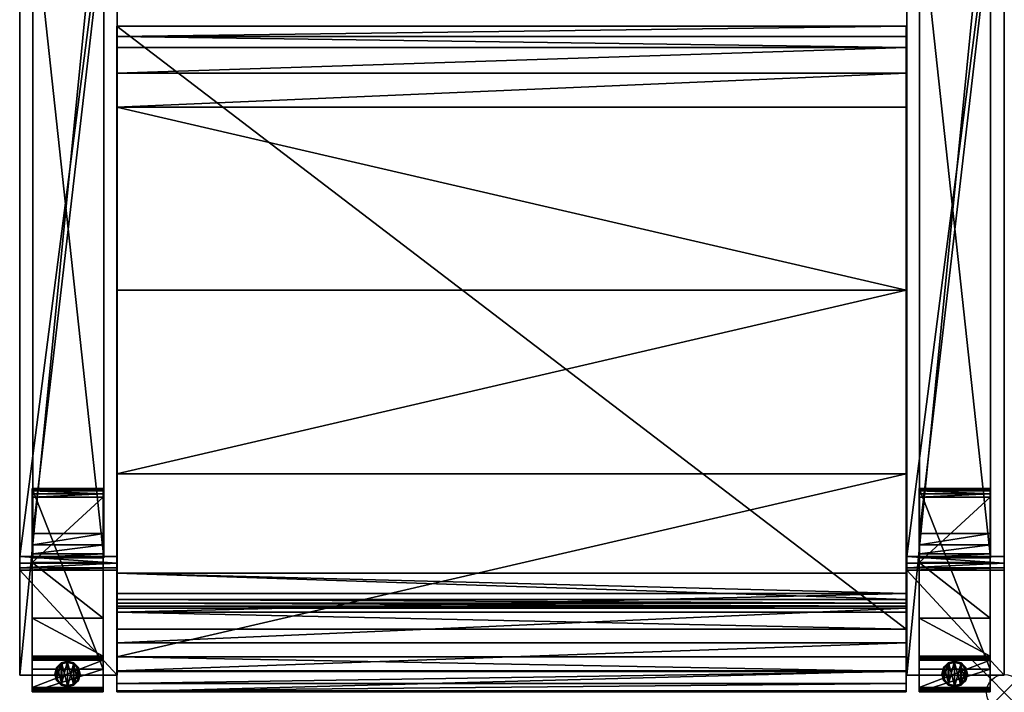
# Model space of a CAD drawing. Extents: x 0 to 52.8, y -28.7 to 0.
# Drawn here: x 25 to 52.8, y -28.7 to -9.8 of the extents above; entities that cross this region are included whole.
import ezdxf

# ---------------------------------------------------------------- set-up
doc = ezdxf.new("R2010")
doc.units = 0
doc.header["$LTSCALE"] = 2
doc.header["$PDMODE"] = 35
for name, color, linetype in [('AFUCH-3-ARFB', 5, 'Continuous'), ('AFUCH-3-CPPL', 19, 'Continuous'), ('AFUCH-3-GDRB', 6, 'Continuous'), ('AFUCH-3-LGWD', 15, 'Continuous'), ('AFUCH-3-STFB', 5, 'Continuous'), ('AFUCH-P', 2, 'Continuous')]:
    doc.layers.add(name, color=color, linetype=linetype)

msp = doc.modelspace()

# ---------------------------------------------------------------- linework, layer by layer
at = {"layer": 'AFUCH-P'}
msp.add_point((52.771, -28.733), dxfattribs=at)

# ---------------------------------------------------------------- meshes
at = {"layer": 'AFUCH-3-ARFB'}
mesh = msp.add_polyface(dxfattribs=at)
corners = [(27.761, -3.172, 23.135), (25.011, -3.252, 23.343), (27.761, -3.252, 23.343), (25.011, -3.172, 23.135), (27.761, -3.625, 23.564), (27.761, -3.413, 23.496), (25.011, -3.625, 23.564), (25.011, -3.413, 23.496), (25.011, -0.469, 3.875), (25.011, -28.252, 3.88), (25.011, -25.287, 24.949), (25.011, -25.221, 25.137), (25.011, -24.904, 25.367), (25.011, -25.086, 25.284), (27.761, -0.469, 3.875), (27.761, -24.904, 25.367), (27.761, -25.287, 24.949), (27.761, -28.252, 3.88), (27.761, -25.086, 25.284), (27.761, -25.221, 25.137)]
mesh.append_faces([[corners[k] for k in face] for face in [(0, 1, 2, 2), (6, 5, 7, 7), (2, 7, 5, 5), (0, 17, 14, 14), (18, 11, 19, 19), (10, 19, 11, 11)]], dxfattribs={"vtx0": -1})
mesh.append_faces([[corners[k] for k in face] for face in [(11, 12, 10, 10), (2, 4, 0, 0), (15, 16, 4, 4)]], dxfattribs={"vtx0": -1, "vtx1": -1})
mesh.append_faces([[corners[k] for k in face] for face in [(6, 3, 10, 10), (0, 4, 16, 16)]], dxfattribs={"vtx0": -1, "vtx1": -1, "vtx3": -1})
mesh.append_faces([[corners[k] for k in face] for face in [(0, 16, 17, 17)]], dxfattribs={"vtx0": -1, "vtx3": -1})
mesh.append_faces([[corners[k] for k in face] for face in [(4, 5, 6, 6), (1, 7, 2, 2), (7, 1, 6, 6), (8, 9, 3, 3), (3, 0, 8, 8), (6, 12, 4, 4), (18, 19, 15, 15), (15, 12, 18, 18), (13, 11, 18, 18), (16, 19, 10, 10), (17, 9, 14, 14), (16, 10, 17, 17)]], dxfattribs={"vtx1": -1})
mesh.append_faces([[corners[k] for k in face] for face in [(1, 3, 6, 6), (9, 10, 3, 3), (12, 6, 10, 10), (19, 16, 15, 15)]], dxfattribs={"vtx1": -1, "vtx3": -1})
mesh.append_faces([[corners[k] for k in face] for face in [(0, 3, 1, 1), (11, 13, 12, 12), (0, 14, 8, 8), (12, 15, 4, 4), (2, 5, 4, 4), (12, 13, 18, 18), (9, 8, 14, 14), (10, 9, 17, 17)]], dxfattribs={"vtx3": -1})
mesh = msp.add_polyface(dxfattribs=at)
corners = [(52.771, -3.172, 23.135), (50.021, -3.252, 23.343), (52.771, -3.252, 23.343), (50.021, -3.172, 23.135), (52.771, -3.625, 23.564), (52.771, -3.413, 23.496), (50.021, -3.625, 23.564), (50.021, -3.413, 23.496), (50.021, -0.469, 3.875), (50.021, -28.252, 3.88), (50.021, -25.287, 24.949), (50.021, -25.221, 25.137), (50.021, -24.904, 25.367), (50.021, -25.086, 25.284), (52.771, -0.469, 3.875), (52.771, -24.904, 25.367), (52.771, -25.287, 24.949), (52.771, -28.252, 3.88), (52.771, -25.086, 25.284), (52.771, -25.221, 25.137)]
mesh.append_faces([[corners[k] for k in face] for face in [(0, 1, 2, 2), (6, 5, 7, 7), (2, 7, 5, 5), (0, 17, 14, 14), (18, 11, 19, 19), (10, 19, 11, 11)]], dxfattribs={"vtx0": -1})
mesh.append_faces([[corners[k] for k in face] for face in [(11, 12, 10, 10), (2, 4, 0, 0), (15, 16, 4, 4)]], dxfattribs={"vtx0": -1, "vtx1": -1})
mesh.append_faces([[corners[k] for k in face] for face in [(6, 3, 10, 10), (0, 4, 16, 16)]], dxfattribs={"vtx0": -1, "vtx1": -1, "vtx3": -1})
mesh.append_faces([[corners[k] for k in face] for face in [(0, 16, 17, 17)]], dxfattribs={"vtx0": -1, "vtx3": -1})
mesh.append_faces([[corners[k] for k in face] for face in [(4, 5, 6, 6), (1, 7, 2, 2), (7, 1, 6, 6), (8, 9, 3, 3), (3, 0, 8, 8), (6, 12, 4, 4), (18, 19, 15, 15), (15, 12, 18, 18), (13, 11, 18, 18), (16, 19, 10, 10), (17, 9, 14, 14), (16, 10, 17, 17)]], dxfattribs={"vtx1": -1})
mesh.append_faces([[corners[k] for k in face] for face in [(1, 3, 6, 6), (9, 10, 3, 3), (12, 6, 10, 10), (19, 16, 15, 15)]], dxfattribs={"vtx1": -1, "vtx3": -1})
mesh.append_faces([[corners[k] for k in face] for face in [(0, 3, 1, 1), (11, 13, 12, 12), (0, 14, 8, 8), (12, 15, 4, 4), (2, 5, 4, 4), (12, 13, 18, 18), (9, 8, 14, 14), (10, 9, 17, 17)]], dxfattribs={"vtx3": -1})
at = {"layer": 'AFUCH-3-CPPL'}
mesh = msp.add_polyface(dxfattribs=at)
corners = [(25.383, -7.022, 24.611), (27.384, -6.717, 24.501), (25.383, -6.717, 24.501), (27.384, -7.022, 24.611), (25.383, -6.452, 23.935), (25.383, -6.509, 24.254), (27.384, -6.452, 23.935), (27.384, -6.509, 24.254), (27.384, -24.823, 25.805), (27.384, -24.576, 26.014), (27.384, -24.257, 26.071), (27.384, -24.933, 25.501), (27.384, -24.943, 25.377), (27.384, -6.462, 23.811), (25.383, -24.257, 26.071), (25.383, -24.933, 25.501), (25.383, -24.823, 25.805), (25.383, -24.576, 26.014), (25.383, -6.462, 23.811), (25.383, -24.943, 25.377)]
mesh.append_faces([[corners[k] for k in face] for face in [(0, 1, 2, 2), (6, 5, 7, 7), (2, 7, 5, 5), (15, 8, 16, 16), (10, 17, 9, 9), (9, 16, 8, 8)]], dxfattribs={"vtx0": -1})
mesh.append_faces([[corners[k] for k in face] for face in [(7, 8, 6, 6), (8, 7, 9, 9), (1, 9, 7, 7), (5, 16, 2, 2), (16, 5, 15, 15), (4, 15, 5, 5), (2, 17, 0, 0)]], dxfattribs={"vtx0": -1, "vtx1": -1})
mesh.append_faces([[corners[k] for k in face] for face in [(4, 5, 6, 6), (1, 7, 2, 2), (3, 10, 1, 1), (12, 13, 11, 11), (0, 14, 3, 3), (11, 8, 15, 15), (17, 16, 9, 9), (4, 6, 18, 18), (11, 15, 12, 12), (14, 0, 17, 17), (18, 19, 4, 4), (19, 18, 12, 12)]], dxfattribs={"vtx1": -1})
mesh.append_faces([[corners[k] for k in face] for face in [(10, 9, 1, 1), (8, 11, 6, 6), (13, 6, 11, 11), (19, 15, 4, 4), (16, 17, 2, 2)]], dxfattribs={"vtx1": -1, "vtx3": -1})
mesh.append_faces([[corners[k] for k in face] for face in [(0, 3, 1, 1), (14, 10, 3, 3), (10, 14, 17, 17), (6, 13, 18, 18), (15, 19, 12, 12), (18, 13, 12, 12)]], dxfattribs={"vtx3": -1})
mesh = msp.add_polyface(dxfattribs=at)
corners = [(50.384, -7.022, 24.611), (52.384, -6.717, 24.501), (50.384, -6.717, 24.501), (52.384, -7.022, 24.611), (50.384, -6.452, 23.935), (50.384, -6.509, 24.254), (52.384, -6.452, 23.935), (52.384, -6.509, 24.254), (52.384, -24.823, 25.805), (52.384, -24.576, 26.014), (52.384, -24.257, 26.071), (52.384, -24.933, 25.501), (52.384, -24.943, 25.377), (52.384, -6.462, 23.811), (50.384, -24.257, 26.071), (50.384, -24.933, 25.501), (50.384, -24.823, 25.805), (50.384, -24.576, 26.014), (50.384, -6.462, 23.811), (50.384, -24.943, 25.377)]
mesh.append_faces([[corners[k] for k in face] for face in [(0, 1, 2, 2), (6, 5, 7, 7), (2, 7, 5, 5), (15, 8, 16, 16), (10, 17, 9, 9), (9, 16, 8, 8)]], dxfattribs={"vtx0": -1})
mesh.append_faces([[corners[k] for k in face] for face in [(7, 8, 6, 6), (8, 7, 9, 9), (1, 9, 7, 7), (5, 16, 2, 2), (16, 5, 15, 15), (4, 15, 5, 5), (2, 17, 0, 0)]], dxfattribs={"vtx0": -1, "vtx1": -1})
mesh.append_faces([[corners[k] for k in face] for face in [(4, 5, 6, 6), (1, 7, 2, 2), (3, 10, 1, 1), (12, 13, 11, 11), (0, 14, 3, 3), (11, 8, 15, 15), (17, 16, 9, 9), (4, 6, 18, 18), (11, 15, 12, 12), (14, 0, 17, 17), (18, 19, 4, 4), (19, 18, 12, 12)]], dxfattribs={"vtx1": -1})
mesh.append_faces([[corners[k] for k in face] for face in [(10, 9, 1, 1), (8, 11, 6, 6), (13, 6, 11, 11), (19, 15, 4, 4), (16, 17, 2, 2)]], dxfattribs={"vtx1": -1, "vtx3": -1})
mesh.append_faces([[corners[k] for k in face] for face in [(0, 3, 1, 1), (14, 10, 3, 3), (10, 14, 17, 17), (6, 13, 18, 18), (15, 19, 12, 12), (18, 13, 12, 12)]], dxfattribs={"vtx3": -1})
at = {"layer": 'AFUCH-3-GDRB'}
mesh = msp.add_polyface(dxfattribs=at)
corners = [(26.672, -28.397, 0.192), (26.672, -28.037, 0.192), (26.54, -28.528, 0.192), (26.72, -28.217, 0.192), (26.181, -27.906, 0.192), (26.181, -28.528, 0.192), (26.361, -27.857, 0.192), (26.049, -28.397, 0.192), (26.001, -28.217, 0.192), (26.049, -28.037, 0.192), (26.361, -28.576, 0.192), (26.54, -27.906, 0.192), (26.361, -27.857, 0.036), (26.54, -27.906, 0.036), (26.672, -28.037, 0.036), (26.72, -28.217, 0.036), (26.672, -28.397, 0.036), (26.54, -28.528, 0.036), (26.361, -28.576, 0.036), (26.181, -28.528, 0.036), (26.049, -28.397, 0.036), (26.001, -28.217, 0.036), (26.049, -28.037, 0.036), (26.181, -27.906, 0.036), (26.645, -28.053, 0.005), (26.659, -28.045, 0.009), (26.689, -28.217, 0.005), (26.533, -27.919, 0.009), (26.538, -27.909, 0.02), (26.668, -28.039, 0.02), (26.645, -28.381, 0.005), (26.659, -28.389, 0.009), (26.525, -28.501, 0.005), (26.705, -28.217, 0.009), (26.716, -28.217, 0.021), (26.668, -28.395, 0.021), (26.361, -28.545, 0.005), (26.361, -28.561, 0.009), (26.196, -28.501, 0.005), (26.533, -28.515, 0.009), (26.538, -28.525, 0.021), (26.361, -28.572, 0.021), (26.076, -28.381, 0.005), (26.063, -28.389, 0.009), (26.032, -28.217, 0.005), (26.189, -28.515, 0.009), (26.183, -28.525, 0.021), (26.053, -28.395, 0.021), (26.076, -28.053, 0.005), (26.063, -28.045, 0.009), (26.196, -27.932, 0.005), (26.017, -28.217, 0.009), (26.005, -28.217, 0.021), (26.053, -28.039, 0.02), (26.361, -27.873, 0.009), (26.361, -27.888, 0.005), (26.189, -27.919, 0.009), (26.183, -27.909, 0.02), (26.361, -27.862, 0.02), (26.525, -27.932, 0.005)]
mesh.append_faces([[corners[k] for k in face] for face in [(25, 28, 29, 29), (31, 34, 35, 35), (37, 40, 41, 41), (43, 46, 47, 47), (49, 52, 53, 53), (54, 57, 58, 58), (59, 54, 27, 27), (12, 28, 58, 58), (23, 58, 57, 57), (22, 57, 53, 53), (20, 52, 47, 47), (18, 46, 41, 41), (16, 40, 35, 35), (14, 34, 29, 29), (58, 27, 54, 54)]], dxfattribs={"vtx0": -1})
mesh.append_faces([[corners[k] for k in face] for face in [(0, 1, 2, 2), (4, 5, 6, 6), (5, 4, 7, 7), (9, 7, 4, 4), (6, 10, 11, 11), (2, 11, 10, 10), (59, 32, 55, 55), (32, 59, 30, 30), (24, 30, 59, 59), (55, 36, 50, 50), (42, 48, 38, 38), (38, 50, 36, 36)]], dxfattribs={"vtx0": -1, "vtx1": -1})
mesh.append_faces([[corners[k] for k in face] for face in [(8, 7, 9, 9), (12, 6, 13, 13), (1, 14, 11, 11), (14, 1, 15, 15), (0, 16, 3, 3), (16, 0, 17, 17), (10, 18, 2, 2), (18, 10, 19, 19), (7, 20, 5, 5), (20, 7, 21, 21), (9, 22, 8, 8), (22, 9, 23, 23), (6, 12, 4, 4), (4, 23, 9, 9), (8, 21, 7, 7), (5, 19, 10, 10), (2, 17, 0, 0), (3, 15, 1, 1), (11, 13, 6, 6), (24, 25, 26, 26), (25, 24, 27, 27), (30, 31, 32, 32), (31, 30, 33, 33), (36, 37, 38, 38), (37, 36, 39, 39), (42, 43, 44, 44), (43, 42, 45, 45), (48, 49, 50, 50), (49, 48, 51, 51), (54, 55, 56, 56), (49, 53, 56, 56), (43, 47, 51, 51), (37, 41, 45, 45), (31, 35, 39, 39), (25, 29, 33, 33), (55, 54, 59, 59), (59, 27, 24, 24), (28, 13, 29, 29), (15, 34, 14, 14), (34, 15, 35, 35), (17, 40, 16, 16), (40, 17, 41, 41), (19, 46, 18, 18), (46, 19, 47, 47), (21, 52, 20, 20), (52, 21, 53, 53), (23, 57, 22, 22), (12, 58, 23, 23), (50, 56, 55, 55), (44, 51, 48, 48), (38, 45, 42, 42), (32, 39, 36, 36), (26, 33, 30, 30), (26, 30, 24, 24)]], dxfattribs={"vtx1": -1})
mesh.append_faces([[corners[k] for k in face] for face in [(5, 10, 6, 6), (1, 11, 2, 2), (32, 36, 55, 55), (48, 50, 38, 38)]], dxfattribs={"vtx1": -1, "vtx3": -1})
mesh.append_faces([[corners[k] for k in face] for face in [(0, 3, 1, 1), (12, 23, 4, 4), (22, 21, 8, 8), (20, 19, 5, 5), (18, 17, 2, 2), (16, 15, 3, 3), (14, 13, 11, 11), (25, 27, 28, 28), (31, 33, 34, 34), (37, 39, 40, 40), (43, 45, 46, 46), (49, 51, 52, 52), (54, 56, 57, 57), (49, 56, 50, 50), (43, 51, 44, 44), (37, 45, 38, 38), (31, 39, 32, 32), (25, 33, 26, 26), (12, 13, 28, 28), (21, 22, 53, 53), (19, 20, 47, 47), (17, 18, 41, 41), (15, 16, 35, 35), (13, 14, 29, 29), (53, 57, 56, 56), (47, 52, 51, 51), (41, 46, 45, 45), (35, 40, 39, 39), (29, 34, 33, 33), (58, 28, 27, 27), (42, 44, 48, 48)]], dxfattribs={"vtx3": -1})
mesh = msp.add_polyface(dxfattribs=at)
corners = [(51.683, -28.397, 0.192), (51.683, -28.037, 0.192), (51.551, -28.528, 0.192), (51.731, -28.217, 0.192), (51.191, -27.906, 0.192), (51.191, -28.528, 0.192), (51.371, -27.857, 0.192), (51.06, -28.397, 0.192), (51.012, -28.217, 0.192), (51.06, -28.037, 0.192), (51.371, -28.576, 0.192), (51.551, -27.906, 0.192), (51.371, -27.857, 0.036), (51.551, -27.906, 0.036), (51.683, -28.037, 0.036), (51.731, -28.217, 0.036), (51.683, -28.397, 0.036), (51.551, -28.528, 0.036), (51.371, -28.576, 0.036), (51.191, -28.528, 0.036), (51.06, -28.397, 0.036), (51.012, -28.217, 0.036), (51.06, -28.037, 0.036), (51.191, -27.906, 0.036), (51.656, -28.053, 0.005), (51.669, -28.045, 0.009), (51.7, -28.217, 0.005), (51.543, -27.919, 0.009), (51.549, -27.909, 0.02), (51.679, -28.039, 0.02), (51.656, -28.381, 0.005), (51.669, -28.389, 0.009), (51.535, -28.501, 0.005), (51.715, -28.217, 0.009), (51.727, -28.217, 0.021), (51.679, -28.395, 0.021), (51.371, -28.545, 0.005), (51.371, -28.561, 0.009), (51.207, -28.501, 0.005), (51.543, -28.515, 0.009), (51.549, -28.525, 0.021), (51.371, -28.572, 0.021), (51.087, -28.381, 0.005), (51.073, -28.389, 0.009), (51.043, -28.217, 0.005), (51.199, -28.515, 0.009), (51.194, -28.525, 0.021), (51.063, -28.395, 0.021), (51.087, -28.053, 0.005), (51.073, -28.045, 0.009), (51.207, -27.932, 0.005), (51.027, -28.217, 0.009), (51.016, -28.217, 0.021), (51.063, -28.039, 0.02), (51.371, -27.873, 0.009), (51.371, -27.888, 0.005), (51.199, -27.919, 0.009), (51.194, -27.909, 0.02), (51.371, -27.862, 0.02), (51.535, -27.932, 0.005)]
mesh.append_faces([[corners[k] for k in face] for face in [(25, 28, 29, 29), (31, 34, 35, 35), (37, 40, 41, 41), (43, 46, 47, 47), (49, 52, 53, 53), (54, 57, 58, 58), (59, 54, 27, 27), (12, 28, 58, 58), (23, 58, 57, 57), (22, 57, 53, 53), (20, 52, 47, 47), (18, 46, 41, 41), (16, 40, 35, 35), (14, 34, 29, 29), (58, 27, 54, 54)]], dxfattribs={"vtx0": -1})
mesh.append_faces([[corners[k] for k in face] for face in [(0, 1, 2, 2), (4, 5, 6, 6), (5, 4, 7, 7), (9, 7, 4, 4), (6, 10, 11, 11), (2, 11, 10, 10), (59, 32, 55, 55), (32, 59, 30, 30), (24, 30, 59, 59), (55, 36, 50, 50), (42, 48, 38, 38), (38, 50, 36, 36)]], dxfattribs={"vtx0": -1, "vtx1": -1})
mesh.append_faces([[corners[k] for k in face] for face in [(8, 7, 9, 9), (12, 6, 13, 13), (1, 14, 11, 11), (14, 1, 15, 15), (0, 16, 3, 3), (16, 0, 17, 17), (10, 18, 2, 2), (18, 10, 19, 19), (7, 20, 5, 5), (20, 7, 21, 21), (9, 22, 8, 8), (22, 9, 23, 23), (6, 12, 4, 4), (4, 23, 9, 9), (8, 21, 7, 7), (5, 19, 10, 10), (2, 17, 0, 0), (3, 15, 1, 1), (11, 13, 6, 6), (24, 25, 26, 26), (25, 24, 27, 27), (30, 31, 32, 32), (31, 30, 33, 33), (36, 37, 38, 38), (37, 36, 39, 39), (42, 43, 44, 44), (43, 42, 45, 45), (48, 49, 50, 50), (49, 48, 51, 51), (54, 55, 56, 56), (49, 53, 56, 56), (43, 47, 51, 51), (37, 41, 45, 45), (31, 35, 39, 39), (25, 29, 33, 33), (55, 54, 59, 59), (59, 27, 24, 24), (28, 13, 29, 29), (15, 34, 14, 14), (34, 15, 35, 35), (17, 40, 16, 16), (40, 17, 41, 41), (19, 46, 18, 18), (46, 19, 47, 47), (21, 52, 20, 20), (52, 21, 53, 53), (23, 57, 22, 22), (12, 58, 23, 23), (50, 56, 55, 55), (44, 51, 48, 48), (38, 45, 42, 42), (32, 39, 36, 36), (26, 33, 30, 30), (26, 30, 24, 24)]], dxfattribs={"vtx1": -1})
mesh.append_faces([[corners[k] for k in face] for face in [(5, 10, 6, 6), (1, 11, 2, 2), (32, 36, 55, 55), (48, 50, 38, 38)]], dxfattribs={"vtx1": -1, "vtx3": -1})
mesh.append_faces([[corners[k] for k in face] for face in [(0, 3, 1, 1), (12, 23, 4, 4), (22, 21, 8, 8), (20, 19, 5, 5), (18, 17, 2, 2), (16, 15, 3, 3), (14, 13, 11, 11), (25, 27, 28, 28), (31, 33, 34, 34), (37, 39, 40, 40), (43, 45, 46, 46), (49, 51, 52, 52), (54, 56, 57, 57), (49, 56, 50, 50), (43, 51, 44, 44), (37, 45, 38, 38), (31, 39, 32, 32), (25, 33, 26, 26), (12, 13, 28, 28), (21, 22, 53, 53), (19, 20, 47, 47), (17, 18, 41, 41), (15, 16, 35, 35), (13, 14, 29, 29), (53, 57, 56, 56), (47, 52, 51, 51), (41, 46, 45, 45), (35, 40, 39, 39), (29, 34, 33, 33), (58, 28, 27, 27), (42, 44, 48, 48)]], dxfattribs={"vtx3": -1})
at = {"layer": 'AFUCH-3-LGWD'}
mesh = msp.add_polyface(dxfattribs=at)
corners = [(27.361, -23.136, 3.147), (27.361, -23.055, 3.202), (27.361, -23.231, 3.129), (27.361, -23.001, 3.283), (27.361, -22.983, 3.379), (27.361, -25.07, 2.765), (27.361, -28.081, 3.88), (27.361, -26.639, 1.741), (27.361, -22.983, 3.879), (27.361, -27.825, 0.129), (25.361, -27.778, 0.139), (27.361, -27.778, 0.139), (25.361, -27.825, 0.129), (27.361, -27.711, 0.204), (27.361, -27.738, 0.165), (25.361, -27.711, 0.204), (25.361, -27.738, 0.165), (25.361, -28.594, 0.13), (27.361, -28.594, 0.13), (27.361, -28.717, 0.276), (27.361, -28.715, 0.222), (27.361, -28.69, 0.174), (27.361, -28.647, 0.141), (25.361, -28.717, 0.276), (25.361, -28.715, 0.222), (25.361, -28.69, 0.174), (25.361, -28.647, 0.141), (25.361, -23.231, 3.129), (25.361, -23.136, 3.147), (25.361, -23.001, 3.283), (25.361, -23.055, 3.202), (25.361, -22.983, 3.379), (25.361, -25.07, 2.765), (25.361, -26.639, 1.741), (25.361, -22.983, 3.879), (25.361, -28.081, 3.88)]
mesh.append_faces([[corners[k] for k in face] for face in [(9, 10, 11, 11), (15, 14, 16, 16), (11, 16, 14, 14), (29, 1, 30, 30), (1, 29, 3, 3), (31, 3, 29, 29), (13, 33, 7, 7)]], dxfattribs={"vtx0": -1})
mesh.append_faces([[corners[k] for k in face] for face in [(5, 6, 7, 7), (6, 5, 8, 8), (2, 8, 5, 5), (9, 19, 18, 18), (7, 19, 13, 13), (2, 27, 0, 0), (27, 2, 32, 32), (16, 12, 15, 15), (15, 23, 33, 33), (33, 35, 32, 32), (31, 27, 34, 34), (34, 32, 35, 35)]], dxfattribs={"vtx0": -1, "vtx1": -1})
mesh.append_faces([[corners[k] for k in face] for face in [(9, 13, 19, 19), (15, 12, 23, 23)]], dxfattribs={"vtx0": -1, "vtx1": -1, "vtx3": -1})
mesh.append_faces([[corners[k] for k in face] for face in [(13, 15, 33, 33), (23, 12, 17, 17)]], dxfattribs={"vtx0": -1, "vtx3": -1})
mesh.append_faces([[corners[k] for k in face] for face in [(0, 1, 2, 2), (10, 16, 11, 11), (12, 9, 17, 17), (11, 14, 9, 9), (23, 24, 19, 19), (25, 21, 24, 24), (21, 25, 22, 22), (18, 22, 17, 17), (20, 19, 24, 24), (4, 3, 31, 31), (1, 0, 30, 30), (33, 32, 7, 7), (31, 34, 4, 4), (19, 6, 23, 23), (26, 25, 17, 17), (8, 34, 6, 6)]], dxfattribs={"vtx1": -1})
mesh.append_faces([[corners[k] for k in face] for face in [(1, 3, 2, 2), (3, 4, 2, 2), (4, 8, 2, 2), (13, 14, 15, 15), (14, 13, 9, 9), (6, 19, 7, 7), (19, 20, 18, 18), (20, 21, 18, 18), (25, 24, 17, 17), (24, 23, 17, 17), (23, 35, 33, 33), (31, 29, 27, 27), (29, 30, 27, 27), (27, 32, 34, 34)]], dxfattribs={"vtx1": -1, "vtx3": -1})
mesh.append_faces([[corners[k] for k in face] for face in [(9, 12, 10, 10), (9, 18, 17, 17), (21, 22, 18, 18), (25, 26, 22, 22), (21, 20, 24, 24), (22, 26, 17, 17), (27, 28, 0, 0), (0, 28, 30, 30), (2, 5, 32, 32), (32, 5, 7, 7), (34, 8, 4, 4), (6, 35, 23, 23), (16, 10, 12, 12), (30, 28, 27, 27), (34, 35, 6, 6)]], dxfattribs={"vtx3": -1})
mesh = msp.add_polyface(dxfattribs=at)
corners = [(52.371, -23.136, 3.147), (52.371, -23.055, 3.202), (52.371, -23.231, 3.129), (52.371, -23.001, 3.283), (52.371, -22.983, 3.379), (52.371, -25.07, 2.765), (52.371, -28.081, 3.88), (52.371, -26.639, 1.741), (52.371, -22.983, 3.879), (52.371, -27.825, 0.129), (50.371, -27.778, 0.139), (52.371, -27.778, 0.139), (50.371, -27.825, 0.129), (52.371, -27.711, 0.204), (52.371, -27.738, 0.165), (50.371, -27.711, 0.204), (50.371, -27.738, 0.165), (50.371, -28.594, 0.13), (52.371, -28.594, 0.13), (52.371, -28.717, 0.276), (52.371, -28.715, 0.222), (52.371, -28.69, 0.174), (52.371, -28.647, 0.141), (50.371, -28.717, 0.276), (50.371, -28.715, 0.222), (50.371, -28.69, 0.174), (50.371, -28.647, 0.141), (50.371, -23.231, 3.129), (50.371, -23.136, 3.147), (50.371, -23.001, 3.283), (50.371, -23.055, 3.202), (50.371, -22.983, 3.379), (50.371, -25.07, 2.765), (50.371, -26.639, 1.741), (50.371, -22.983, 3.879), (50.371, -28.081, 3.88)]
mesh.append_faces([[corners[k] for k in face] for face in [(9, 10, 11, 11), (15, 14, 16, 16), (11, 16, 14, 14), (29, 1, 30, 30), (1, 29, 3, 3), (31, 3, 29, 29), (13, 33, 7, 7)]], dxfattribs={"vtx0": -1})
mesh.append_faces([[corners[k] for k in face] for face in [(5, 6, 7, 7), (6, 5, 8, 8), (2, 8, 5, 5), (9, 19, 18, 18), (7, 19, 13, 13), (2, 27, 0, 0), (27, 2, 32, 32), (16, 12, 15, 15), (15, 23, 33, 33), (33, 35, 32, 32), (31, 27, 34, 34), (34, 32, 35, 35)]], dxfattribs={"vtx0": -1, "vtx1": -1})
mesh.append_faces([[corners[k] for k in face] for face in [(9, 13, 19, 19), (15, 12, 23, 23)]], dxfattribs={"vtx0": -1, "vtx1": -1, "vtx3": -1})
mesh.append_faces([[corners[k] for k in face] for face in [(13, 15, 33, 33), (23, 12, 17, 17)]], dxfattribs={"vtx0": -1, "vtx3": -1})
mesh.append_faces([[corners[k] for k in face] for face in [(0, 1, 2, 2), (10, 16, 11, 11), (12, 9, 17, 17), (11, 14, 9, 9), (23, 24, 19, 19), (25, 21, 24, 24), (21, 25, 22, 22), (18, 22, 17, 17), (20, 19, 24, 24), (4, 3, 31, 31), (1, 0, 30, 30), (33, 32, 7, 7), (31, 34, 4, 4), (19, 6, 23, 23), (26, 25, 17, 17), (8, 34, 6, 6)]], dxfattribs={"vtx1": -1})
mesh.append_faces([[corners[k] for k in face] for face in [(1, 3, 2, 2), (3, 4, 2, 2), (4, 8, 2, 2), (13, 14, 15, 15), (14, 13, 9, 9), (6, 19, 7, 7), (19, 20, 18, 18), (20, 21, 18, 18), (25, 24, 17, 17), (24, 23, 17, 17), (23, 35, 33, 33), (31, 29, 27, 27), (29, 30, 27, 27), (27, 32, 34, 34)]], dxfattribs={"vtx1": -1, "vtx3": -1})
mesh.append_faces([[corners[k] for k in face] for face in [(9, 12, 10, 10), (9, 18, 17, 17), (21, 22, 18, 18), (25, 26, 22, 22), (21, 20, 24, 24), (22, 26, 17, 17), (27, 28, 0, 0), (0, 28, 30, 30), (2, 5, 32, 32), (32, 5, 7, 7), (34, 8, 4, 4), (6, 35, 23, 23), (16, 10, 12, 12), (30, 28, 27, 27), (34, 35, 6, 6)]], dxfattribs={"vtx3": -1})
at = {"layer": 'AFUCH-3-STFB'}
mesh = msp.add_polyface(dxfattribs=at)
corners = [(50.001, -9.948, 11.397), (50.001, -26.949, 11.368), (27.751, -9.948, 11.397), (27.751, -26.949, 11.368), (27.751, -26.475, 9.36), (50.001, -26.475, 9.36), (50.001, -25.949, 7.365), (50.001, -25.372, 5.384), (27.751, -25.372, 5.384), (27.751, -25.949, 7.365), (50.001, -26.115, 5.383), (27.751, -26.115, 5.383), (27.751, -10.235, 15.718), (50.001, -10.235, 15.718), (50.001, -26.218, 5.405), (27.751, -26.218, 5.405), (50.001, -26.355, 5.561), (27.751, -26.355, 5.561), (50.001, -26.303, 5.468), (27.751, -26.303, 5.468), (27.751, -27.335, 9.139), (50.001, -27.335, 9.139), (27.751, -28.125, 12.764), (27.751, -28.722, 16.426), (50.001, -28.689, 16.847), (27.751, -28.689, 16.847), (50.001, -28.722, 16.426), (50.001, -12.234, 17.586), (27.751, -12.234, 17.586), (50.001, -17.395, 17.989), (27.751, -17.395, 17.989), (50.001, -27.733, 17.561), (50.001, -22.572, 17.981), (27.751, -27.733, 17.561), (27.751, -22.572, 17.981), (50.001, -28.146, 17.47), (27.751, -28.146, 17.47), (27.751, -28.485, 17.218), (50.001, -28.485, 17.218), (50.001, -28.125, 12.764), (50.001, -10.545, 16.662), (27.751, -10.545, 16.662), (50.001, -11.271, 17.341), (27.751, -11.271, 17.341)]
mesh.append_faces([[corners[k] for k in face] for face in [(11, 14, 15, 15), (23, 24, 25, 25), (33, 32, 34, 34), (29, 34, 32, 32), (35, 37, 38, 38), (25, 38, 37, 37), (39, 23, 22, 22), (28, 42, 43, 43)]], dxfattribs={"vtx0": -1})
mesh.append_faces([[corners[k] for k in face] for face in [(4, 20, 3, 3), (20, 9, 17, 17), (3, 30, 2, 2), (25, 33, 23, 23), (2, 30, 12, 12), (28, 12, 30, 30), (23, 34, 22, 22), (11, 17, 8, 8), (0, 29, 1, 1), (29, 13, 27, 27), (40, 27, 13, 13), (31, 26, 32, 32), (16, 6, 21, 21), (18, 10, 16, 16), (21, 1, 39, 39)]], dxfattribs={"vtx0": -1, "vtx1": -1})
mesh.append_faces([[corners[k] for k in face] for face in [(3, 22, 34, 34), (32, 39, 1, 1)]], dxfattribs={"vtx0": -1, "vtx1": -1, "vtx3": -1})
mesh.append_faces([[corners[k] for k in face] for face in [(3, 34, 30, 30)]], dxfattribs={"vtx0": -1, "vtx3": -1})
mesh.append_faces([[corners[k] for k in face] for face in [(0, 1, 2, 2), (3, 1, 4, 4), (5, 6, 4, 4), (7, 8, 6, 6), (9, 4, 6, 6), (7, 10, 8, 8), (2, 12, 0, 0), (16, 17, 18, 18), (14, 18, 15, 15), (20, 21, 22, 22), (17, 16, 20, 20), (27, 28, 29, 29), (31, 32, 33, 33), (30, 34, 29, 29), (31, 33, 35, 35), (36, 37, 35, 35), (24, 38, 25, 25), (26, 23, 39, 39), (13, 12, 40, 40), (42, 40, 43, 43), (15, 19, 11, 11), (43, 41, 28, 28), (42, 27, 40, 40), (35, 38, 31, 31)]], dxfattribs={"vtx1": -1})
mesh.append_faces([[corners[k] for k in face] for face in [(4, 9, 20, 20), (9, 8, 17, 17), (19, 17, 11, 11), (20, 22, 3, 3), (25, 37, 33, 33), (33, 34, 23, 23), (41, 12, 28, 28), (0, 13, 29, 29), (29, 32, 1, 1), (38, 24, 31, 31), (24, 26, 31, 31), (26, 39, 32, 32), (10, 7, 16, 16), (7, 6, 16, 16), (6, 5, 21, 21), (5, 1, 21, 21)]], dxfattribs={"vtx1": -1, "vtx3": -1})
mesh.append_faces([[corners[k] for k in face] for face in [(1, 3, 2, 2), (1, 5, 4, 4), (8, 9, 6, 6), (10, 11, 8, 8), (12, 13, 0, 0), (11, 10, 14, 14), (17, 19, 18, 18), (18, 19, 15, 15), (16, 21, 20, 20), (23, 26, 24, 24), (28, 30, 29, 29), (33, 36, 35, 35), (21, 39, 22, 22), (12, 41, 40, 40), (28, 27, 42, 42), (40, 41, 43, 43), (37, 36, 33, 33), (18, 14, 10, 10)]], dxfattribs={"vtx3": -1})

doc.saveas('drawing.dxf')
